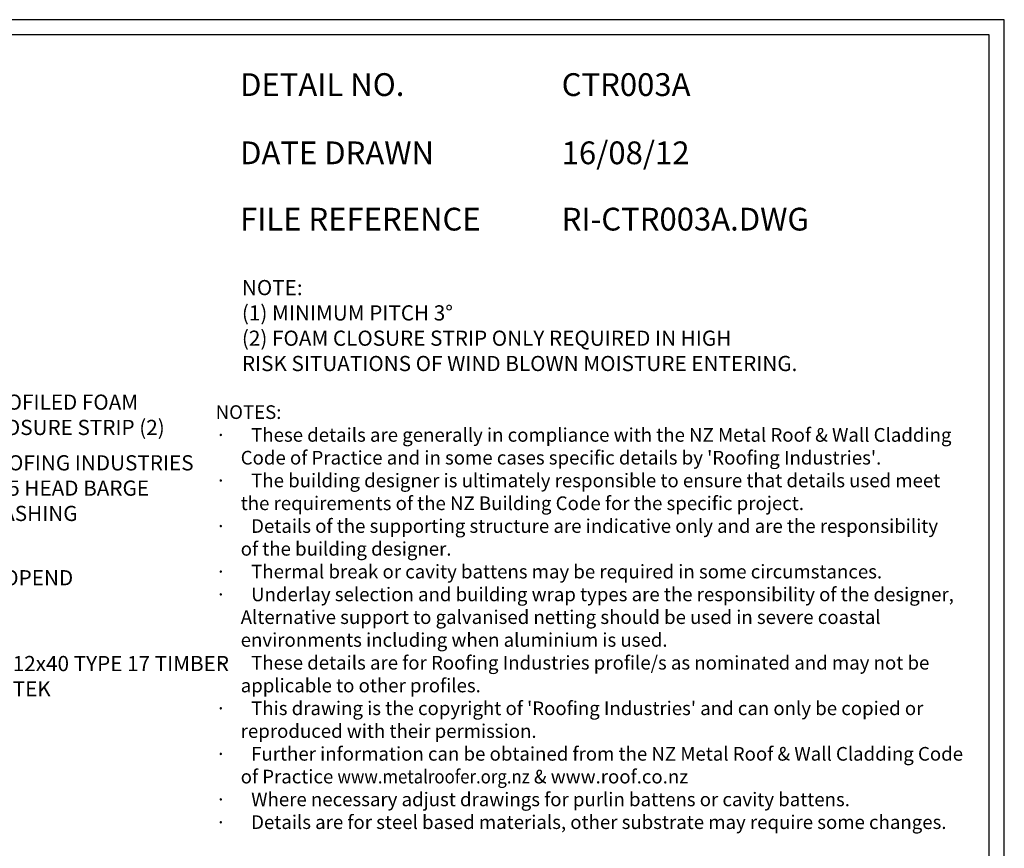
# Model space of a CAD drawing. Units: millimetres. Extents: x 0 to 1326, y -965 to 0.
# Drawn here: x 677 to 1326, y -546 to 0 of the extents above; entities that cross this region are included whole.
import ezdxf

# ---------------------------------------------------------------- set-up
doc = ezdxf.new("R2010")
doc.units = ezdxf.units.MM
doc.header["$LTSCALE"] = 5
doc.header["$MEASUREMENT"] = 0
for name, color, linetype in [('Border', 7, 'Continuous'), ('Text1', 2, 'Continuous'), ('Text2', 7, 'Continuous')]:
    doc.layers.add(name, color=color, linetype=linetype)
doc.styles.add('STYLUS', font='stylu.ttf')

msp = doc.modelspace()

# ---------------------------------------------------------------- linework, layer by layer
at = {"layer": 'Border'}
msp.add_lwpolyline([(10, -955), (1315.5, -955), (1315.5, -10), (10, -10)], close=True, dxfattribs=at)
at = {"layer": 'Defpoints'}
msp.add_lwpolyline([(0, -965), (1325.5, -965), (1325.5, 0), (0, 0)], close=True, dxfattribs=at)

# ---------------------------------------------------------------- texts
at = {"layer": 'Text1', "char_height": 15, "attachment_point": 1, "style": 'STYLUS'}
for s, insert, width in [('DETAIL NO.', (822.31, -35.25), 128.045), ('CTR003A', (1034.06, -35.25), 50.8596), ('DATE DRAWN', (822.31, -80.19), 143.9362), ('16/08/12', (1034.06, -80.19), 12.2669), ('FILE REFERENCE', (822.31, -123.86), 177.9885), ('RI-CTR003A.DWG', (1034.06, -123.86), 175.7154)]:
    msp.add_mtext(s, dxfattribs=dict(at, insert=insert, width=width))
at = {"layer": 'Text2', "style": 'STYLUS'}
for s, insert, char_height, width, attachment_point in [('NOTE:\\P(1) MINIMUM PITCH 3%%D \\P(2) FOAM CLOSURE STRIP ONLY REQUIRED IN HIGH\\P     RISK SITUATIONS OF WIND BLOWN MOISTURE ENTERING.', (823.5, -171.44), 10, 548.2799, 1), ('PROFILED FOAM \\PCLOSURE STRIP (2)', (651.3, -261.51), 10, 454.3639, 4), ("NOTES:\\P{\\fSymbol|b0|i0|c2|p18;·      }These details are generally in compliance with the NZ Metal Roof & Wall Cladding\\P      Code of Practice and in some cases specific details by 'Roofing Industries'.\\P{\\fSymbol|b0|i0|c2|p18;·      }The building designer is ultimately responsible to ensure that details used meet\\P      the requirements of the NZ Building Code for the specific project.\\P{\\fSymbol|b0|i0|c2|p18;·      }Details of the supporting structure are indicative only and are the responsibility\\P      of the building designer.\\P{\\fSymbol|b0|i0|c2|p18;·      }Thermal break or cavity battens may be required in some circumstances.\\P{\\fSymbol|b0|i0|c2|p18;·      }Underlay selection and building wrap types are the responsibility of the designer,\\P      Alternative support to galvanised netting should be used in severe coastal\\P      environments including when aluminium is used.\\P{\\fSymbol|b0|i0|c2|p18;·      }These details are for Roofing Industries profile/s as nominated and may not be\\P      applicable to other profiles.\\P{\\fSymbol|b0|i0|c2|p18;·      }This drawing is the copyright of 'Roofing Industries' and can only be copied or\\P      reproduced with their permission.\\P{\\fSymbol|b0|i0|c2|p18;·      }Further information can be obtained from the NZ Metal Roof & Wall Cladding Code\\P      of Practice {\\Fromans|c0;\\W0.9;\\C4;www.metalroofer.org.nz} {\\Fromans|c0;& \\C4;www.roof.co.nz}\\P{\\fSymbol|b0|i0|c2|p18;·      }Where necessary adjust drawings for purlin battens or cavity battens.\\P{\\fSymbol|b0|i0|c2|p18;·      }Details are for steel based materials, other substrate may require some changes.", (806.21, -253.96), 9, 510.968, 1), ('12x40 TYPE 17 TIMBER TEK', (672.6, -433.68), 10, 145.7906, 4)]:
    msp.add_mtext(s, dxfattribs=dict(at, insert=insert, char_height=char_height, width=width, attachment_point=attachment_point))
at = {"layer": 'Text2', "char_height": 10, "attachment_point": 4, "style": 'STYLUS'}
for s, insert in [('ROOFING INDUSTRIES \\P0.55 HEAD BARGE \\PFLASHING ', (650.72, -309.81)), ('STOPEND', (650.07, -368.84))]:
    msp.add_mtext(s, dxfattribs=dict(at, insert=insert))

doc.saveas('drawing.dxf')
